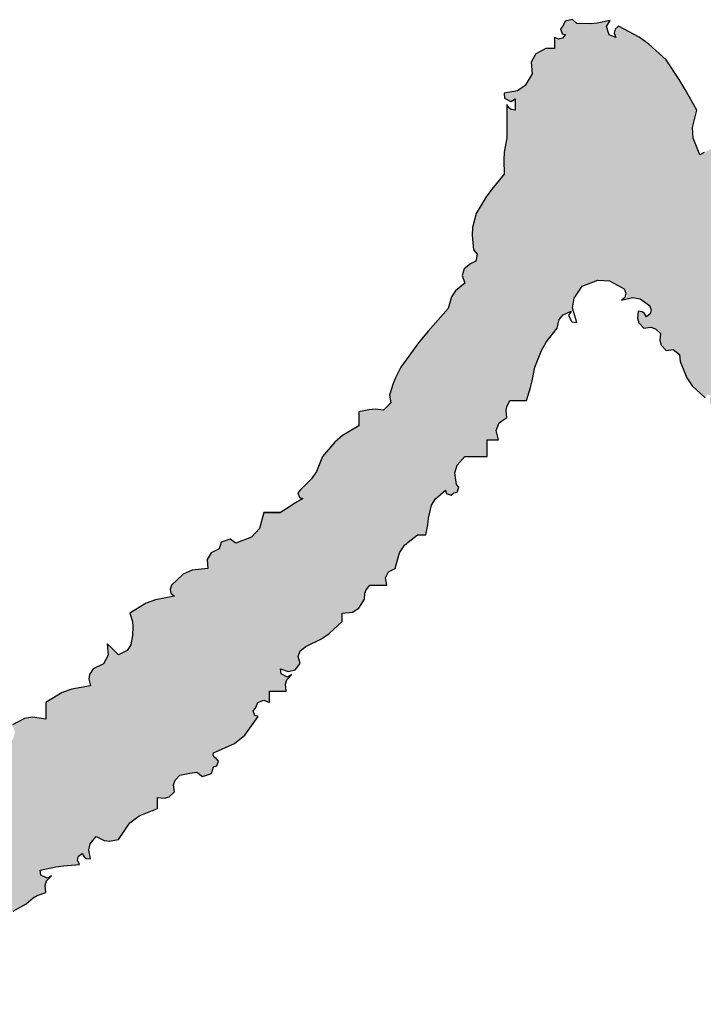
# Model space of a CAD drawing. Extents: x 403280 to 578105, y -1187789 to 8011.
# Drawn here: x 574228 to 574336, y -1165190 to -1165034 of the extents above; entities that cross this region are included whole.
import ezdxf

# ---------------------------------------------------------------- set-up
doc = ezdxf.new("R2010")
doc.units = 0
doc.header["$LTSCALE"] = 700
doc.header["$MEASUREMENT"] = 0
doc.layers.add('楼板负筋文字', color=7, linetype='Continuous')

# ---------------------------------------------------------------- blocks, each defined once
blk = doc.blocks.new('蔡德强')
at = {"layer": '楼板负筋文字'}
h = blk.add_hatch(color=256, dxfattribs=at)
h.dxf.hatch_style = 1
h.paths.add_polyline_path([(1077.13, 121.13), (1077.52, 122.71), (1078.25, 123.59), (1080.12, 124.43), (1080.02, 124.8), (1080.3, 126.67), (1081.82, 128.95), (1084.74, 130.08), (1086.89, 129.93), (1089.64, 128.42), (1090.08, 127.21), (1089.12, 126.34), (1091.18, 126.83), (1092.6, 126.55), (1094.32, 125.3), (1094.65, 124.5), (1094.47, 123.76), (1093.8, 123.22), (1093.42, 123.86), (1092.99, 124.16), (1092.24, 124.26), (1092.09, 122.95), (1092.38, 122.09), (1093.28, 121.13), (1094.59, 121.28), (1095.45, 120.99), (1096.41, 120.09), (1096.26, 118.78), (1096.55, 117.92), (1097.45, 116.96), (1098.77, 117.12), (1099.92, 116.21), (1100.05, 114.88), (1101.28, 111.82), (1102.31, 110.33), (1104.74, 108.11), (1105.09, 108.73), (1105.78, 108.63), (1105.55, 107.25), (1106.1, 106.14), (1107.35, 105.5), (1107.64, 103), (1108.26, 101.64), (1109.95, 99.77), (1112.4, 98.11), (1113.57, 97.16), (1115.68, 95.09), (1114.27, 95.52), (1113.27, 95.38), (1112.04, 94.57), (1112.67, 93.32), (1113.78, 92.76), (1115.16, 93), (1114.73, 91.28), (1115.26, 89.85), (1116.72, 88.84), (1119.26, 85.74), (1120.96, 84.37), (1124.54, 82.58), (1124.97, 80.08), (1125.98, 78.64), (1128.18, 77.38), (1129.51, 77.53), (1130.79, 76.5), (1137.86, 102.08), (1137.59, 103.44), (1138.08, 105.5), (1136.99, 105.23), (1136.44, 103.85), (1137.04, 102.9), (1135.79, 104.15), (1135.16, 104.78), (1133.91, 106.03), (1135.36, 107.39), (1135.16, 107.48), (1133.91, 108.11), (1130.43, 111.3), (1128.83, 113.11), (1126.1, 116.96), (1124.85, 118.74), (1124.47, 120), (1124.54, 122.17), (1123.49, 121.76), (1122.41, 122.2), (1121.93, 123.22), (1121.52, 123.73), (1122.1, 125.47), (1121.82, 126.02), (1120.71, 126.58), (1119.33, 126.34), (1118.42, 127.3), (1118.14, 128.16), (1118.29, 129.47), (1119.12, 129.47), (1120.37, 129.47), (1120.27, 130.39), (1119.09, 130.98), (1118.29, 130.51), (1117.2, 131.84), (1116.91, 132.99), (1117.24, 134.68), (1115.63, 135.36), (1113.48, 136.61), (1112.72, 136.36), (1112.56, 135.72), (1111.19, 138.87), (1110.75, 140.63), (1110.47, 144.05), (1110.48, 145.55), (1109.78, 146.6), (1108.39, 147.18), (1106.6, 149.71), (1106, 151.38), (1105.78, 154.47), (1104.95, 154.05), (1104.53, 153.84), (1103.7, 153.43), (1102.46, 156.53), (1102.34, 158.53), (1103.18, 161.76), (1101, 165.58), (1099.86, 167.46), (1097.45, 171.14), (1094.23, 174.04), (1092.41, 175.33), (1088.59, 177.39), (1087.93, 176.84), (1087.75, 176.1), (1088.07, 175.31), (1086.84, 175.76), (1086.31, 177.33), (1087.03, 178.43), (1084.57, 177.96), (1083.29, 177.86), (1080.78, 177.91), (1079.98, 178.61), (1078.65, 178.34), (1077.83, 176.68), (1078.06, 175.99), (1078.7, 175.83), (1078.15, 175.16), (1076.61, 174.78), (1076.61, 174.06), (1076.61, 173.22), (1075.99, 173.22), (1075.05, 173.22), (1073.14, 172.24), (1072.27, 170.67), (1072.45, 168.53), (1071.18, 166.33), (1069.74, 165.32), (1067.24, 164.89), (1067.34, 163.96), (1068.52, 163.37), (1069.32, 163.85), (1069.32, 163.01), (1069.32, 161.76), (1067.76, 161.97), (1067.77, 160.3), (1067.77, 159.05), (1067.76, 156.55), (1067.27, 153.88), (1067.16, 152.5), (1067.24, 149.78), (1064.94, 147.03), (1063.88, 145.56), (1062.03, 142.49), (1061.37, 139.85), (1061.26, 138.42), (1061.51, 135.72), (1062.2, 134.92), (1061.94, 133.58), (1060.99, 133.11), (1059.8, 132.16), (1059.44, 130.9), (1059.94, 129.47), (1058.17, 128.08), (1057.41, 126.95), (1056.82, 124.78), (1053.09, 120.56), (1051.31, 118.37), (1047.96, 113.84), (1046.98, 111.82), (1046.56, 110.77), (1045.88, 108.63), (1046.11, 107.17), (1044.73, 105.79), (1043.28, 106.03), (1042.02, 105.87), (1041.39, 105.77), (1040.15, 105.5), (1040.15, 104.46), (1040.15, 103.94), (1040.15, 102.9), (1037.1, 101.09), (1035.67, 99.88), (1033.38, 97.17), (1032.27, 94.38), (1031.36, 93.02), (1029.21, 90.92), (1028.8, 90.41), (1029.09, 89.52), (1029.73, 89.36), (1028.06, 88.33), (1027.22, 87.8), (1025.56, 86.75), (1023.48, 86.75), (1022.44, 86.75), (1021.61, 83.77), (1020.12, 82.14), (1017.23, 81.02), (1016.15, 81.78), (1014.51, 81.23), (1014.11, 79.98), (1012.61, 79.22), (1011.91, 78.01), (1012.02, 76.33), (1009.06, 76.02), (1007.42, 75.26), (1005.25, 73.21), (1004.96, 72.4), (1005.13, 71.7), (1005.77, 71.12), (1002.27, 70.49), (1000.49, 69.83), (997.44, 68), (998.08, 65.96), (997.96, 63.83), (997.67, 62.06), (996.94, 61.03), (995.35, 60.19), (994.52, 61.02), (994.1, 61.44), (993.27, 62.27), (993.44, 60.13), (992.57, 58.56), (990.66, 57.58), (989.95, 56.54), (989.81, 55.68), (990.14, 54.46), (986.64, 53.82), (984.87, 53.16), (981.81, 51.33), (981.81, 50.08), (981.81, 49.45), (981.81, 48.2), (979.3, 48.59), (977.8, 48.34), (975.56, 47.16), (976.06, 45.73), (975.7, 44.47), (974.52, 43.52), (973.21, 44.19), (971.94, 44.01), (970.87, 43), (967.93, 40.84), (966.34, 39.89), (963.06, 38.31), (963.46, 37.05), (963.09, 35.94), (962.01, 35.18), (958.79, 33.91), (957.22, 32.9), (954.72, 30.49), (953.05, 30.38), (952.21, 30.28), (950.55, 29.97), (949.75, 30.67), (948.42, 30.4), (947.95, 29.45), (947.48, 28.44), (946.39, 28), (945.35, 28.41), (945.35, 27.58), (945.35, 26.33), (943.23, 26.16), (942.16, 25.94), (940.14, 25.28), (940.46, 26.08), (940.28, 26.82), (939.62, 27.37), (938.37, 26.73), (937.81, 25.62), (938.05, 24.24), (936.03, 24.9), (934.96, 25.12), (932.84, 25.28), (933.08, 23.91), (932.53, 22.79), (931.28, 22.16), (929.72, 22.88), (928.68, 24.24), (926.17, 24.3), (924.89, 24.19), (922.43, 23.72), (921.8, 24.35), (920.86, 25.28), (917.74, 25.51), (916.18, 25.62), (913.05, 25.81), (912.86, 24.89), (911.81, 24.37), (910.97, 24.76), (909.95, 26.45), (908.76, 27.19), (906.8, 27.37), (906.9, 26.79), (906.34, 26.23), (905.76, 26.33), (905.76, 27.58), (905.76, 28.2), (905.76, 29.45), (902.14, 29.81), (900.3, 30.24), (896.9, 31.54), (895.15, 32.33), (894.3, 33.05), (893.25, 34.66), (892.63, 35.91), (892.32, 36.54), (891.91, 37.35), (868.8, 15.46), (870.33, 13.82), (871.57, 13.56), (872.2, 13.45), (873.46, 13.3), (874.68, 13.75), (875.54, 12.78), (875.04, 11.35), (875.4, 10.09), (876.59, 9.14), (877.39, 8.84), (878.1, 9.02), (878.67, 9.66), (878.52, 8.35), (878.81, 7.49), (879.71, 6.53), (881.02, 6.38), (881.88, 6.67), (882.84, 7.57), (882.69, 6.26), (882.97, 5.41), (883.88, 4.45), (886.38, 4.83), (887.88, 4.58), (890.13, 3.41), (889.98, 2.1), (890.27, 1.24), (891.17, 0.28), (892.84, 0.7), (893.67, 0.91), (895.34, 1.32), (895.34, 0.49), (895.34, -0.76), (897.84, -0.37), (899.34, -0.62), (901.59, -1.8), (901.59, -0.97), (901.59, 0.28), (902.38, 0.61), (903.13, 0.42), (903.67, -0.24), (902.66, -0.71), (902.22, -1.8), (902.63, -2.84), (903.46, -2.84), (904.71, -2.84), (904.39, -2.05), (904.57, -1.31), (905.24, -0.76), (906.71, -2.32), (907.82, -2.94), (909.92, -3.37), (911.26, -2.97), (912.56, -3.62), (913.05, -4.93), (918.44, -4.38), (921.17, -4.28), (926.59, -4.41), (928.66, -4.91), (930.09, -4.62), (931.8, -3.37), (933.8, -4.08), (934.89, -4.3), (937.01, -4.41), (937.56, -3.74), (939.09, -3.36), (939.09, -2.64), (939.09, -1.8), (940.77, -1.69), (941.61, -1.59), (943.26, -1.28), (946.6, -1.42), (948.3, -1.32), (951.6, -0.76), (951.6, 0.07), (951.6, 1.32), (953.26, 1.95), (954.1, 2.26), (955.76, 2.89), (956.84, 2.13), (958.48, 2.67), (958.89, 3.93), (959.46, 5.32), (960.51, 6.02), (962.01, 6.01), (963.38, 5.03), (965.1, 5.25), (966.18, 6.53), (965.94, 7.91), (966.5, 9.02), (967.74, 9.66), (967.91, 9.02), (968.79, 8.72), (969.31, 9.14), (969.85, 9.8), (971.39, 10.18), (971.39, 10.91), (971.39, 11.74), (974.21, 11.99), (975.69, 12.44), (978.16, 13.82), (979.79, 15.2), (981.81, 15.91), (981.66, 17.22), (982.1, 18.53), (980.87, 19.15), (980.77, 20.08), (983.65, 20.67), (985.12, 20.88), (988.06, 21.12), (987.73, 21.91), (987.92, 22.65), (988.58, 23.2), (988.96, 22.55), (989.4, 22.26), (990.14, 22.16), (989.81, 23.85), (990.1, 24.99), (991.19, 26.33), (992.71, 25.62), (993.7, 25.49), (995.35, 25.81), (997.45, 28.87), (999.18, 30.22), (1002.65, 31.54), (1002.65, 32.37), (1002.65, 33.62), (1003.95, 33.47), (1004.81, 33.76), (1005.77, 34.66), (1005.62, 35.97), (1005.91, 36.83), (1006.81, 37.79), (1008.36, 38.12), (1009.94, 38.31), (1011.01, 37.55), (1012.66, 38.1), (1013.06, 39.35), (1013.7, 39.51), (1014, 40.4), (1013.58, 40.91), (1012.97, 41.25), (1013.06, 41.95), (1017, 43.67), (1018.91, 45.22), (1021.4, 48.73), (1020.76, 48.89), (1020.46, 49.78), (1020.88, 50.29), (1021.35, 51.31), (1022.44, 51.74), (1023.48, 51.33), (1023.48, 52.16), (1023.48, 53.41), (1024.73, 53.41), (1025.36, 53.41), (1026.61, 53.41), (1026.46, 54.72), (1026.9, 56.04), (1025.66, 56.65), (1025.56, 57.58), (1027, 57.08), (1028.26, 57.44), (1029.21, 58.62), (1028.85, 59.89), (1029.2, 60.95), (1030.25, 61.75), (1033.21, 63.2), (1034.62, 64.18), (1037.02, 66.44), (1037.02, 67.06), (1037.02, 68), (1038.98, 68.18), (1040.18, 68.92), (1041.19, 70.6), (1041.29, 72.08), (1042.23, 73.21), (1043.48, 73.21), (1044.11, 73.21), (1045.36, 73.21), (1045.12, 74.59), (1045.68, 75.7), (1046.92, 76.33), (1047.76, 79.22), (1048.75, 80.7), (1051.09, 82.58), (1051.71, 82.58), (1052.65, 82.58), (1052.92, 83.82), (1053.02, 84.45), (1053.17, 85.71), (1053.72, 88.08), (1054.47, 89.32), (1056.3, 90.92), (1056.46, 90.28), (1057.35, 89.98), (1057.86, 90.4), (1058.5, 90.56), (1058.8, 91.45), (1058.38, 91.96), (1058.07, 94.11), (1058.5, 95.55), (1059.94, 97.17), (1061.61, 97.17), (1062.45, 97.17), (1064.11, 97.17), (1064.11, 98.42), (1064.11, 99.05), (1064.11, 100.3), (1064.95, 100.3), (1066.2, 100.3), (1065.76, 102.02), (1066.3, 103.45), (1067.76, 104.46), (1067.61, 106.09), (1068.28, 107.59), (1069.53, 107.59), (1070.15, 107.59), (1071.4, 107.59), (1072.14, 110.06), (1072.46, 111.31), (1072.97, 113.84), (1074.22, 116.96), (1075.08, 118.47)])
for p, q in [((1078.65, 178.34), (1078.18, 177.39)), ((1079.98, 178.61), (1078.65, 178.34)), ((1080.78, 177.91), (1079.98, 178.61)), ((1087.03, 178.43), (1084.57, 177.96)), ((1086.31, 177.33), (1087.03, 178.43)), ((1078.18, 177.39), (1077.76, 176.88)), ((1077.76, 176.88), (1078.06, 175.99)), ((1083.29, 177.86), (1080.78, 177.91)), ((1084.57, 177.96), (1083.29, 177.86)), ((1086.84, 175.76), (1086.31, 177.33)), ((1087.93, 176.84), (1087.75, 176.1)), ((1088.59, 177.39), (1087.93, 176.84)), ((1092.41, 175.33), (1088.59, 177.39)), ((1077.41, 174.98), (1076.61, 175.31)), ((1076.61, 175.31), (1076.61, 174.47)), ((1076.61, 174.47), (1076.61, 174.06)), ((1078.15, 175.16), (1077.41, 174.98)), ((1078.06, 175.99), (1078.7, 175.83)), ((1078.7, 175.83), (1078.15, 175.16)), ((1088.07, 175.31), (1086.84, 175.76)), ((1087.75, 176.1), (1088.07, 175.31)), ((1094.23, 174.04), (1092.41, 175.33)), ((1075.05, 173.22), (1073.14, 172.24)), ((1075.68, 173.22), (1075.05, 173.22)), ((1075.99, 173.22), (1075.68, 173.22)), ((1076.61, 173.22), (1075.99, 173.22)), ((1076.61, 174.06), (1076.61, 173.22)), ((1097.45, 171.14), (1094.23, 174.04)), ((1073.14, 172.24), (1072.27, 170.67)), ((1099.86, 167.46), (1097.45, 171.14)), ((1072.27, 170.67), (1072.45, 168.53)), ((1072.45, 168.53), (1071.18, 166.33)), ((1101, 165.58), (1099.86, 167.46)), ((1069.74, 165.32), (1067.24, 164.89)), ((1071.18, 166.33), (1069.74, 165.32)), ((1103.18, 161.76), (1101, 165.58)), ((1067.24, 164.89), (1067.34, 163.96)), ((1067.34, 163.96), (1068.52, 163.37)), ((1068.52, 163.37), (1069.32, 163.85)), ((1069.32, 163.85), (1069.32, 163.01)), ((1068.14, 162.16), (1067.76, 162.8)), ((1067.76, 162.8), (1067.77, 160.3)), ((1068.58, 161.86), (1068.14, 162.16)), ((1069.32, 161.76), (1068.58, 161.86)), ((1069.32, 163.01), (1069.32, 162.6)), ((1069.32, 162.6), (1069.32, 161.76)), ((1102.34, 158.53), (1103.18, 161.76)), ((1067.77, 160.3), (1067.77, 159.05)), ((1067.77, 159.05), (1067.76, 156.55)), ((1102.46, 156.53), (1102.34, 158.53)), ((1067.76, 156.55), (1067.27, 153.88)), ((1103.7, 153.43), (1102.46, 156.53)), ((1067.27, 153.88), (1067.16, 152.5)), ((1067.16, 152.5), (1067.24, 149.78)), ((1104.53, 153.84), (1103.7, 153.43)), ((1067.24, 149.78), (1064.94, 147.03)), ((1064.94, 147.03), (1063.88, 145.56)), ((1063.88, 145.56), (1062.03, 142.49)), ((1062.03, 142.49), (1061.37, 139.85)), ((1061.37, 139.85), (1061.26, 138.42)), ((1061.26, 138.42), (1061.51, 135.72)), ((1061.51, 135.72), (1062.2, 134.92)), ((1062.2, 134.92), (1061.94, 133.58)), ((1059.8, 132.16), (1059.44, 130.9)), ((1060.99, 133.11), (1059.8, 132.16)), ((1061.94, 133.58), (1060.99, 133.11)), ((1059.44, 130.9), (1059.94, 129.47)), ((1059.94, 129.47), (1058.17, 128.08)), ((1080.3, 126.67), (1081.82, 128.95)), ((1081.82, 128.95), (1084.74, 130.08)), ((1084.74, 130.08), (1086.89, 129.93)), ((1086.89, 129.93), (1089.64, 128.42)), ((1057.41, 126.95), (1056.82, 124.78)), ((1058.17, 128.08), (1057.41, 126.95)), ((1080.02, 124.8), (1080.3, 126.67)), ((1089.76, 126.91), (1089.12, 126.34)), ((1089.12, 126.34), (1091.18, 126.83)), ((1089.64, 128.42), (1089.93, 127.62)), ((1089.93, 127.62), (1089.76, 126.91)), ((1091.18, 126.83), (1092.6, 126.55)), ((1080.78, 122.17), (1080.02, 124.8)), ((1092.6, 126.55), (1094.32, 125.3)), ((1094.32, 125.3), (1094.65, 124.5)), ((1056.82, 124.78), (1053.09, 120.56)), ((1077.52, 122.71), (1078.25, 123.59)), ((1078.25, 123.59), (1079.74, 124.26)), ((1079.74, 124.26), (1079.26, 123.46)), ((1079.26, 123.46), (1079.85, 122.27)), ((1092.24, 124.26), (1092.09, 122.95)), ((1092.99, 124.16), (1092.24, 124.26)), ((1093.42, 123.86), (1092.99, 124.16)), ((1093.8, 123.22), (1093.42, 123.86)), ((1094.47, 123.76), (1093.8, 123.22)), ((1094.65, 124.5), (1094.47, 123.76)), ((1077.13, 121.13), (1077.52, 122.71)), ((1079.85, 122.27), (1080.78, 122.17)), ((1092.09, 122.95), (1092.38, 122.09)), ((1092.38, 122.09), (1093.28, 121.13)), ((1093.28, 121.13), (1094.59, 121.28)), ((1094.59, 121.28), (1095.45, 120.99)), ((1053.09, 120.56), (1051.31, 118.37)), ((1075.08, 118.47), (1077.13, 121.13)), ((1095.45, 120.99), (1096.41, 120.09)), ((1096.41, 120.09), (1096.26, 118.78)), ((1051.31, 118.37), (1047.96, 113.84)), ((1074.22, 116.96), (1075.08, 118.47)), ((1096.26, 118.78), (1096.55, 117.92)), ((1096.55, 117.92), (1097.45, 116.96)), ((1072.97, 113.84), (1074.22, 116.96)), ((1097.45, 116.96), (1098.77, 117.12)), ((1098.77, 117.12), (1099.92, 116.21)), ((1099.92, 116.21), (1100.05, 114.88)), ((1047.96, 113.84), (1046.98, 111.82)), ((1072.46, 111.31), (1072.97, 113.84)), ((1100.05, 114.88), (1101.28, 111.82)), ((1046.56, 110.77), (1045.88, 108.63)), ((1046.98, 111.82), (1046.56, 110.77)), ((1072.14, 110.06), (1072.46, 111.31)), ((1101.28, 111.82), (1102.31, 110.33)), ((1102.31, 110.33), (1104.74, 108.11)), ((1045.88, 108.63), (1046.11, 107.17)), ((1071.4, 107.59), (1072.14, 110.06)), ((1046.11, 107.17), (1044.73, 105.79)), ((1067.76, 106.43), (1068.28, 107.59)), ((1068.28, 107.59), (1069.53, 107.59)), ((1069.53, 107.59), (1070.15, 107.59)), ((1070.15, 107.59), (1071.4, 107.59)), ((1041.39, 105.77), (1040.15, 105.5)), ((1040.15, 105.5), (1040.15, 104.46)), ((1042.02, 105.87), (1041.39, 105.77)), ((1043.28, 106.03), (1042.02, 105.87)), ((1044.73, 105.79), (1043.28, 106.03)), ((1067.64, 105.72), (1067.76, 106.43)), ((1067.76, 104.46), (1067.64, 105.72)), ((1040.15, 102.9), (1037.1, 101.09)), ((1040.15, 104.46), (1040.15, 103.94)), ((1040.15, 103.94), (1040.15, 102.9)), ((1065.76, 102.02), (1066.3, 103.45)), ((1066.3, 103.45), (1067.76, 104.46)), ((1037.1, 101.09), (1035.67, 99.88)), ((1066.2, 100.3), (1065.76, 102.02)), ((1035.67, 99.88), (1033.38, 97.17)), ((1064.11, 99.05), (1064.11, 100.3)), ((1064.11, 100.3), (1064.95, 100.3)), ((1064.95, 100.3), (1065.36, 100.3)), ((1065.36, 100.3), (1066.2, 100.3)), ((1064.11, 98.42), (1064.11, 99.05)), ((1064.11, 97.17), (1064.11, 98.42)), ((1033.38, 97.17), (1032.27, 94.38)), ((1058.07, 94.11), (1058.5, 95.55)), ((1058.5, 95.55), (1059.94, 97.17)), ((1059.94, 97.17), (1061.61, 97.17)), ((1061.61, 97.17), (1062.45, 97.17)), ((1062.45, 97.17), (1064.11, 97.17)), ((1032.27, 94.38), (1031.36, 93.02)), ((1058.38, 91.96), (1058.07, 94.11)), ((1031.36, 93.02), (1029.21, 90.92)), ((1058.8, 91.45), (1058.38, 91.96)), ((1029.21, 90.92), (1028.8, 90.41)), ((1028.8, 90.41), (1029.09, 89.52)), ((1054.47, 89.32), (1056.3, 90.92)), ((1056.3, 90.92), (1056.46, 90.28)), ((1056.46, 90.28), (1057.35, 89.98)), ((1057.35, 89.98), (1057.86, 90.4)), ((1057.86, 90.4), (1058.5, 90.56)), ((1058.5, 90.56), (1058.8, 91.45)), ((1028.06, 88.33), (1027.22, 87.8)), ((1029.73, 89.36), (1028.06, 88.33)), ((1029.09, 89.52), (1029.73, 89.36)), ((1053.72, 88.08), (1054.47, 89.32)), ((1022.44, 86.75), (1021.61, 83.77)), ((1023.48, 86.75), (1022.44, 86.75)), ((1022.44, 86.75), (1023.48, 86.75)), ((1023.48, 86.75), (1022.44, 86.75)), ((1025.56, 86.75), (1023.48, 86.75)), ((1023.48, 86.75), (1025.56, 86.75)), ((1025.56, 86.75), (1023.48, 86.75)), ((1027.22, 87.8), (1025.56, 86.75)), ((1053.17, 85.71), (1053.72, 88.08)), ((1052.92, 83.82), (1053.02, 84.45)), ((1053.02, 84.45), (1053.17, 85.71)), ((1021.61, 83.77), (1020.12, 82.14)), ((1052.65, 82.58), (1052.92, 83.82)), ((1014.51, 81.23), (1014.11, 79.98)), ((1016.15, 81.78), (1014.51, 81.23)), ((1017.23, 81.02), (1016.15, 81.78)), ((1020.12, 82.14), (1017.23, 81.02)), ((1048.75, 80.7), (1051.09, 82.58)), ((1051.09, 82.58), (1051.71, 82.58)), ((1051.71, 82.58), (1052.03, 82.58)), ((1052.03, 82.58), (1052.65, 82.58)), ((1012.61, 79.22), (1011.91, 78.01)), ((1014.11, 79.98), (1012.61, 79.22)), ((1046.92, 76.33), (1047.76, 79.22)), ((1047.76, 79.22), (1048.75, 80.7)), ((1011.91, 78.01), (1012.02, 76.33)), ((1007.42, 75.26), (1005.25, 73.21)), ((1009.06, 76.02), (1007.42, 75.26)), ((1012.02, 76.33), (1009.06, 76.02)), ((1045.12, 74.59), (1045.68, 75.7)), ((1045.68, 75.7), (1046.92, 76.33)), ((1045.36, 73.21), (1045.12, 74.59)), ((1005.25, 73.21), (1004.96, 72.4)), ((1004.96, 72.4), (1005.13, 71.7)), ((1005.13, 71.7), (1005.77, 71.12)), ((1041.19, 70.6), (1041.26, 71.72)), ((1041.26, 71.72), (1041.51, 72.35)), ((1041.51, 72.35), (1042.23, 73.21)), ((1042.23, 73.21), (1043.48, 73.21)), ((1043.48, 73.21), (1044.11, 73.21)), ((1044.11, 73.21), (1045.36, 73.21)), ((1000.49, 69.83), (997.44, 68)), ((1002.27, 70.49), (1000.49, 69.83)), ((1005.77, 71.12), (1002.27, 70.49)), ((1040.18, 68.92), (1041.19, 70.6)), ((997.44, 68), (997.94, 66.4)), ((1037.02, 68), (1038.98, 68.18)), ((1037.02, 67.37), (1037.02, 68)), ((1038.98, 68.18), (1040.18, 68.92)), ((997.94, 66.4), (998.05, 65.51)), ((1034.62, 64.18), (1037.02, 66.44)), ((1037.02, 67.06), (1037.02, 67.37)), ((1037.02, 66.44), (1037.02, 67.06)), ((998.05, 65.51), (997.96, 63.83)), ((997.96, 63.83), (997.67, 62.06)), ((1030.25, 61.75), (1033.21, 63.2)), ((1033.21, 63.2), (1034.62, 64.18)), ((994.1, 61.44), (993.27, 62.27)), ((993.27, 62.27), (993.44, 60.13)), ((994.52, 61.02), (994.1, 61.44)), ((995.35, 60.19), (994.52, 61.02)), ((996.94, 61.03), (995.35, 60.19)), ((997.67, 62.06), (996.94, 61.03)), ((1028.85, 59.89), (1029.2, 60.95)), ((1029.2, 60.95), (1030.25, 61.75)), ((993.44, 60.13), (992.57, 58.56)), ((1029.21, 58.62), (1028.85, 59.89)), ((990.66, 57.58), (989.95, 56.54)), ((992.57, 58.56), (990.66, 57.58)), ((1025.66, 56.65), (1025.56, 57.58)), ((1025.56, 57.58), (1027, 57.08)), ((1027, 57.08), (1028.26, 57.44)), ((1028.26, 57.44), (1029.21, 58.62)), ((989.95, 56.54), (989.81, 55.68)), ((989.81, 55.68), (990.14, 54.46)), ((1026.85, 56.06), (1025.66, 56.65)), ((1026.46, 54.72), (1026.74, 55.58)), ((1026.74, 55.58), (1027.65, 56.54)), ((1027.65, 56.54), (1026.85, 56.06)), ((986.64, 53.82), (984.87, 53.16)), ((990.14, 54.46), (986.64, 53.82)), ((1023.48, 52.58), (1023.48, 53.41)), ((1023.48, 53.41), (1024.73, 53.41)), ((1024.73, 53.41), (1025.36, 53.41)), ((1025.36, 53.41), (1026.61, 53.41)), ((1026.61, 53.41), (1026.46, 54.72)), ((984.87, 53.16), (981.81, 51.33)), ((1021.35, 51.31), (1022.44, 51.74)), ((1022.44, 51.74), (1023.48, 51.33)), ((1023.48, 52.16), (1023.48, 52.58)), ((1023.48, 51.33), (1023.48, 52.16)), ((981.81, 51.33), (981.81, 50.08)), ((981.81, 50.08), (981.81, 49.45)), ((1020.46, 49.78), (1020.88, 50.29)), ((1020.76, 48.89), (1020.46, 49.78)), ((1020.88, 50.29), (1021.35, 51.31)), ((977.8, 48.34), (975.56, 47.16)), ((979.3, 48.59), (977.8, 48.34)), ((981.81, 48.2), (979.3, 48.59)), ((981.81, 49.45), (981.81, 48.2)), ((1018.91, 45.22), (1021.4, 48.73)), ((1021.4, 48.73), (1020.76, 48.89)), ((1017, 43.67), (1018.91, 45.22)), ((1013.06, 41.95), (1017, 43.67)), ((1013, 41.49), (1013.06, 41.95)), ((1013.18, 41.14), (1013, 41.49)), ((1013.58, 40.91), (1013.18, 41.14)), ((1014, 40.4), (1013.58, 40.91)), ((1013.7, 39.51), (1014, 40.4)), ((1012.66, 38.1), (1013.06, 39.35)), ((1013.06, 39.35), (1013.7, 39.51)), ((1005.62, 35.97), (1005.91, 36.83)), ((1005.91, 36.83), (1006.81, 37.79)), ((1006.81, 37.79), (1008.05, 38.05)), ((1008.05, 38.05), (1008.68, 38.16)), ((1008.68, 38.16), (1009.94, 38.31)), ((1009.94, 38.31), (1011.01, 37.55)), ((1011.01, 37.55), (1012.66, 38.1)), ((1005.77, 34.66), (1005.62, 35.97)), ((1002.65, 32.79), (1002.65, 33.62)), ((1002.65, 33.62), (1003.95, 33.47)), ((1003.95, 33.47), (1004.81, 33.76)), ((1004.81, 33.76), (1005.77, 34.66)), ((999.18, 30.22), (1002.65, 31.54)), ((1002.65, 32.37), (1002.65, 32.79)), ((1002.65, 31.54), (1002.65, 32.37)), ((997.45, 28.87), (999.18, 30.22)), ((995.35, 25.81), (997.45, 28.87)), ((990.1, 24.99), (991.19, 26.33)), ((991.19, 26.33), (992.71, 25.62)), ((993.7, 25.49), (995.35, 25.81)), ((989.81, 23.85), (990.1, 24.99)), ((992.71, 25.62), (993.7, 25.49)), ((987.73, 21.91), (987.92, 22.65)), ((987.92, 22.65), (988.58, 23.2)), ((988.58, 23.2), (988.96, 22.55)), ((988.96, 22.55), (989.4, 22.26)), ((989.4, 22.26), (990.14, 22.16)), ((990.14, 22.16), (989.81, 23.85)), ((980.77, 20.08), (983.65, 20.67)), ((983.65, 20.67), (985.12, 20.88)), ((985.12, 20.88), (988.06, 21.12)), ((988.06, 21.12), (987.73, 21.91)), ((980.87, 19.15), (980.77, 20.08)), ((982.05, 18.56), (980.87, 19.15)), ((981.95, 18.08), (982.85, 19.03)), ((982.85, 19.03), (982.05, 18.56)), ((981.66, 17.22), (981.95, 18.08)), ((981.81, 15.91), (981.66, 17.22)), ((978.16, 13.82), (979.45, 14.91)), ((979.45, 14.91), (980.22, 15.35)), ((980.22, 15.35), (981.81, 15.91)), ((975.69, 12.44), (978.16, 13.82))]:
    blk.add_line(p, q)
blk = doc.blocks.new('A$C1D9D30D9')
at = {"layer": '楼板负筋文字', "xscale": 0.846719999798106, "yscale": 0.846719999798106, "zscale": 0.846719999798106}
blk.add_blockref('蔡德强', (114355.77, 22603.31), dxfattribs=at)

msp = doc.modelspace()

# ---------------------------------------------------------------- block references
msp.add_blockref('A$C1D9D30D9', (459045.01, -1187788.82))

doc.saveas('drawing.dxf')
